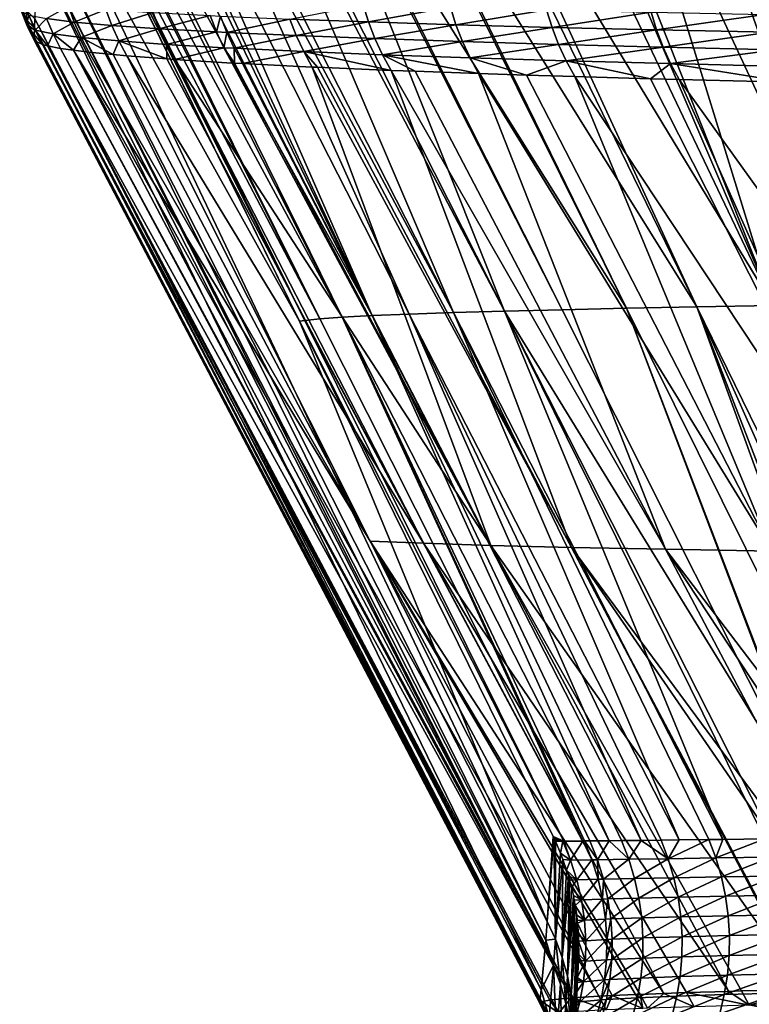
# Model space of a CAD drawing. Extents: x -30 to 30, y -35 to 0.
# Drawn here: x -5.4 to -4.3, y -29.5 to -27.9 of the extents above; entities that cross this region are included whole.
import ezdxf

# ---------------------------------------------------------------- set-up
doc = ezdxf.new("R2010")
doc.units = 0
doc.header["$MEASUREMENT"] = 0
doc.layers.add('L1', color=7, linetype='Continuous')

msp = doc.modelspace()

# ---------------------------------------------------------------- linework, layer by layer
at = {"layer": 'L1', "color": 255}
for points in [[(-4.231674, -28.34227, 20.20196), (-4.63246, -27.50215, 20.27331), (-4.740973, -27.50419, 20.08753)], [(-4.591507, -27.50139, 20.34342), (-4.63246, -27.50215, 20.27331), (-4.231674, -28.34227, 20.20196)], [(-4.231674, -28.34227, 20.20196), (-4.566432, -27.50096, 20.38334), (-4.591507, -27.50139, 20.34342)], [(-4.231674, -28.34227, 20.20196), (-4.49223, -27.49981, 20.49351), (-4.566432, -27.50096, 20.38334)], [(-4.401522, -27.49841, 20.62819), (-4.49223, -27.49981, 20.49351), (-4.100902, -28.34025, 20.39477)], [(-4.100902, -28.34025, 20.39477), (-4.49223, -27.49981, 20.49351), (-4.231674, -28.34227, 20.20196)], [(-4.34217, -27.49764, 20.70663), (-4.401522, -27.49841, 20.62819), (-3.961105, -28.3383, 20.58101)], [(-3.961105, -28.3383, 20.58101), (-4.401522, -27.49841, 20.62819), (-4.100902, -28.34025, 20.39477)], [(-3.961105, -28.3383, 20.58101), (-4.223836, -27.4961, 20.86304), (-4.34217, -27.49764, 20.70663)], [(-4.809497, -28.35566, 18.923), (-5.185721, -27.51805, 19.00616), (-5.234847, -27.52089, 18.81476)], [(-4.739354, -28.35329, 19.14924), (-5.164776, -27.51711, 19.07228), (-5.185721, -27.51805, 19.00616)], [(-4.739354, -28.35329, 19.14924), (-5.185721, -27.51805, 19.00616), (-4.809497, -28.35566, 18.923)], [(-5.097475, -27.51409, 19.28473), (-5.164776, -27.51711, 19.07228), (-4.739354, -28.35329, 19.14924)], [(-5.082353, -27.51356, 19.32463), (-5.097475, -27.51409, 19.28473), (-4.658336, -28.35098, 19.37064)], [(-4.658336, -28.35098, 19.37064), (-5.097475, -27.51409, 19.28473), (-4.739354, -28.35329, 19.14924)], [(-5.082353, -27.51356, 19.32463), (-4.658336, -28.35098, 19.37064), (-4.993957, -27.51046, 19.55785)], [(-4.993957, -27.51046, 19.55785), (-4.56675, -28.34871, 19.5869), (-4.987915, -27.51029, 19.57146)], [(-4.993957, -27.51046, 19.55785), (-4.658336, -28.35098, 19.37064), (-4.56675, -28.34871, 19.5869)], [(-4.987915, -27.51029, 19.57146), (-4.464906, -28.34651, 19.79773), (-4.881078, -27.50735, 19.81211)], [(-4.56675, -28.34871, 19.5869), (-4.464906, -28.34651, 19.79773), (-4.987915, -27.51029, 19.57146)], [(-4.464906, -28.34651, 19.79773), (-4.875096, -27.50719, 19.82559), (-4.881078, -27.50735, 19.81211)], [(-4.353111, -28.34436, 20.00285), (-4.762205, -27.50466, 20.04607), (-4.875096, -27.50719, 19.82559)], [(-4.464906, -28.34651, 19.79773), (-4.353111, -28.34436, 20.00285), (-4.875096, -27.50719, 19.82559)], [(-4.353111, -28.34436, 20.00285), (-4.740973, -27.50419, 20.08753), (-4.762205, -27.50466, 20.04607)], [(-4.231674, -28.34227, 20.20196), (-4.740973, -27.50419, 20.08753), (-4.353111, -28.34436, 20.00285)], [(-5.384931, -27.53764, 17.78016), (-4.951593, -28.36303, 18.21809), (-5.368156, -27.53355, 18.01465)], [(-5.368156, -27.53355, 18.01465), (-4.951593, -28.36303, 18.21809), (-5.363704, -27.53247, 18.07688)], [(-4.915925, -28.36053, 18.45714), (-5.336923, -27.52907, 18.28562), (-5.363704, -27.53247, 18.07688)], [(-4.951593, -28.36303, 18.21809), (-4.915925, -28.36053, 18.45714), (-5.363704, -27.53247, 18.07688)], [(-4.915925, -28.36053, 18.45714), (-5.325961, -27.52768, 18.37107), (-5.336923, -27.52907, 18.28562)], [(-4.868457, -28.35807, 18.6922), (-5.292235, -27.52487, 18.55242), (-5.325961, -27.52768, 18.37107)], [(-4.868457, -28.35807, 18.6922), (-5.325961, -27.52768, 18.37107), (-4.915925, -28.36053, 18.45714)], [(-5.271548, -27.52315, 18.66367), (-5.292235, -27.52487, 18.55242), (-4.868457, -28.35807, 18.6922)], [(-4.868457, -28.35807, 18.6922), (-5.25857, -27.52226, 18.72233), (-5.271548, -27.52315, 18.66367)], [(-4.868457, -28.35807, 18.6922), (-5.234847, -27.52089, 18.81476), (-5.25857, -27.52226, 18.72233)], [(-4.809497, -28.35566, 18.923), (-5.234847, -27.52089, 18.81476), (-4.868457, -28.35807, 18.6922)], [(-4.983498, -28.36714, 17.82431), (-5.389639, -27.54354, 17.44668), (-5.394518, -27.62995, 9.179547)], [(-5.385874, -27.53841, 17.73989), (-5.389867, -27.54165, 17.56925), (-4.975153, -28.36557, 17.97536)], [(-5.389867, -27.54165, 17.56925), (-4.983498, -28.36714, 17.82431), (-4.975153, -28.36557, 17.97536)], [(-5.389867, -27.54165, 17.56925), (-5.389639, -27.54354, 17.44668), (-4.983498, -28.36714, 17.82431)], [(-5.385874, -27.53841, 17.73989), (-4.975153, -28.36557, 17.97536), (-5.384931, -27.53764, 17.78016)], [(-5.384931, -27.53764, 17.78016), (-4.975153, -28.36557, 17.97536), (-4.951593, -28.36303, 18.21809)], [(-4.5904, -29.31914, 0.433628), (-5.394518, -27.62995, 9.179547), (-5.398932, -27.72649, 0.146888)], [(-4.983498, -28.36714, 17.82431), (-5.394518, -27.62995, 9.179547), (-4.5904, -29.31914, 0.433628)], [(-4.592797, -29.34872, -3.503341), (-5.398932, -27.72649, 0.146888), (-5.400471, -27.76828, -3.691666)], [(-4.5904, -29.31914, 0.433628), (-5.398932, -27.72649, 0.146888), (-4.592797, -29.34872, -3.503341)], [(-4.593743, -29.3604, -5.058387), (-5.400471, -27.76828, -3.691666), (-5.401044, -27.78385, -5.120911)], [(-4.592797, -29.34872, -3.503341), (-5.400471, -27.76828, -3.691666), (-4.593743, -29.3604, -5.058387)], [(-4.600174, -29.42745, -14.15074), (-5.401044, -27.78385, -5.120911), (-5.403908, -27.88748, -14.45528)], [(-4.593743, -29.3604, -5.058387), (-5.401044, -27.78385, -5.120911), (-4.600174, -29.42745, -14.15074)], [(-5.424736, -27.87573, -17.4982), (-5.417198, -27.8897, -17.01304), (-5.427835, -27.86248, -17.01333)], [(-5.417198, -27.8897, -17.01304), (-5.416899, -27.8743, -15.65677), (-5.427835, -27.86248, -17.01333)], [(-5.416884, -27.8957, -17.49803), (-5.417198, -27.8897, -17.01304), (-5.424736, -27.87573, -17.4982)], [(-5.416884, -27.8957, -17.49803), (-5.424736, -27.87573, -17.4982), (-5.413276, -27.8814, -17.79733)], [(-5.417198, -27.8897, -17.01304), (-5.404276, -27.90082, -15.65648), (-5.416899, -27.8743, -15.65677)], [(-5.403908, -27.88748, -14.45528), (-5.416899, -27.8743, -15.65677), (-5.404276, -27.90082, -15.65648)], [(-5.350373, -27.86733, -18.38754), (-5.341225, -27.89235, -18.38582), (-5.385235, -27.88691, -18.09329)], [(-5.290951, -27.87236, -18.67698), (-5.341225, -27.89235, -18.38582), (-5.350373, -27.86733, -18.38754)], [(-5.290951, -27.87236, -18.67698), (-5.281507, -27.8977, -18.67468), (-5.341225, -27.89235, -18.38582)], [(-5.215916, -27.87731, -18.96254), (-5.281507, -27.8977, -18.67468), (-5.290951, -27.87236, -18.67698)], [(-5.215916, -27.87731, -18.96254), (-5.206209, -27.90295, -18.95962), (-5.281507, -27.8977, -18.67468)], [(-5.12526, -27.88214, -19.24394), (-5.206209, -27.90295, -18.95962), (-5.215916, -27.87731, -18.96254)], [(-4.998921, -27.88766, -19.56813), (-4.882762, -27.86489, -19.84297), (-4.874261, -27.89221, -19.83869)], [(-4.874261, -27.89221, -19.83869), (-4.882762, -27.86489, -19.84297), (-4.743963, -27.86899, -20.10609)], [(-4.874261, -27.89221, -19.83869), (-4.743963, -27.86899, -20.10609), (-4.73539, -27.8966, -20.10117)], [(-4.73539, -27.8966, -20.10117), (-4.743963, -27.86899, -20.10609), (-4.591424, -27.87292, -20.36065)], [(-4.73539, -27.8966, -20.10117), (-4.591424, -27.87292, -20.36065), (-4.582828, -27.90082, -20.35509)], [(-4.582828, -27.90082, -20.35509), (-4.591424, -27.87292, -20.36065), (-4.425371, -27.8767, -20.60648)], [(-4.582828, -27.90082, -20.35509), (-4.425371, -27.8767, -20.60648), (-4.416803, -27.90486, -20.60027)], [(-4.416803, -27.90486, -20.60027), (-4.425371, -27.8767, -20.60648), (-4.245905, -27.88031, -20.84332)], [(-5.404644, -27.91808, -17.19053), (-5.404602, -27.91608, -17.01275), (-5.417198, -27.8897, -17.01304)], [(-5.416884, -27.8957, -17.49803), (-5.404644, -27.91808, -17.19053), (-5.417198, -27.8897, -17.01304)], [(-5.404602, -27.91608, -17.01275), (-5.404276, -27.90082, -15.65648), (-5.417198, -27.8897, -17.01304)], [(-5.416884, -27.8957, -17.49803), (-5.413276, -27.8814, -17.79733), (-5.403244, -27.90516, -17.79657)], [(-5.403244, -27.90516, -17.79657), (-5.413276, -27.8814, -17.79733), (-5.385235, -27.88691, -18.09329)], [(-4.601512, -29.4414, -16.04243), (-5.403908, -27.88748, -14.45528), (-5.404276, -27.90082, -15.65648)], [(-4.600174, -29.42745, -14.15074), (-5.403908, -27.88748, -14.45528), (-4.601512, -29.4414, -16.04243)], [(-5.403244, -27.90516, -17.79657), (-5.385235, -27.88691, -18.09329), (-5.37482, -27.91096, -18.09194)], [(-5.37482, -27.91096, -18.09194), (-5.385235, -27.88691, -18.09329), (-5.341225, -27.89235, -18.38582)], [(-5.37482, -27.91096, -18.09194), (-5.341225, -27.89235, -18.38582), (-5.330453, -27.91669, -18.38383)], [(-5.330453, -27.91669, -18.38383), (-5.341225, -27.89235, -18.38582), (-5.281507, -27.8977, -18.67468)], [(-5.12526, -27.88214, -19.24394), (-5.115328, -27.90809, -19.24036), (-5.206209, -27.90295, -18.95962)], [(-5.108939, -27.88292, -19.28956), (-5.115328, -27.90809, -19.24036), (-5.12526, -27.88214, -19.24394)], [(-5.108939, -27.88292, -19.28956), (-5.098974, -27.90891, -19.28587), (-5.115328, -27.90809, -19.24036)], [(-4.998921, -27.88766, -19.56813), (-5.098974, -27.90891, -19.28587), (-5.108939, -27.88292, -19.28956)], [(-4.998921, -27.88766, -19.56813), (-4.988785, -27.91394, -19.56372), (-5.098974, -27.90891, -19.28587)], [(-4.874261, -27.89221, -19.83869), (-4.988785, -27.91394, -19.56372), (-4.998921, -27.88766, -19.56813)], [(-4.874261, -27.89221, -19.83869), (-4.864007, -27.91877, -19.83355), (-4.988785, -27.91394, -19.56372)], [(-4.73539, -27.8966, -20.10117), (-4.864007, -27.91877, -19.83355), (-4.874261, -27.89221, -19.83869)], [(-4.416803, -27.90486, -20.60027), (-4.245905, -27.88031, -20.84332), (-4.23742, -27.90873, -20.83644)], [(-5.415195, -27.89922, -17.49801), (-5.404703, -27.921, -17.4491), (-5.416884, -27.8957, -17.49803)], [(-5.404703, -27.921, -17.4491), (-5.404644, -27.91808, -17.19053), (-5.416884, -27.8957, -17.49803)], [(-5.416884, -27.8957, -17.49803), (-5.403244, -27.90516, -17.79657), (-5.415195, -27.89922, -17.49801)], [(-5.404216, -27.92207, -17.4978), (-5.404703, -27.921, -17.4491), (-5.415195, -27.89922, -17.49801)], [(-5.402701, -27.92282, -17.53387), (-5.404216, -27.92207, -17.4978), (-5.415195, -27.89922, -17.49801)], [(-5.415195, -27.89922, -17.49801), (-5.403244, -27.90516, -17.79657), (-5.391704, -27.92822, -17.79572)], [(-5.415195, -27.89922, -17.49801), (-5.391704, -27.92822, -17.79572), (-5.402701, -27.92282, -17.53387)], [(-4.602096, -29.4467, -16.77435), (-5.404276, -27.90082, -15.65648), (-5.404602, -27.91608, -17.01275)], [(-4.601512, -29.4414, -16.04243), (-5.404276, -27.90082, -15.65648), (-4.602096, -29.4467, -16.77435)], [(-5.391704, -27.92822, -17.79572), (-5.403244, -27.90516, -17.79657), (-5.383677, -27.9299, -17.87774)], [(-5.383677, -27.9299, -17.87774), (-5.403244, -27.90516, -17.79657), (-5.37482, -27.91096, -18.09194)], [(-5.330453, -27.91669, -18.38383), (-5.281507, -27.8977, -18.67468), (-5.27041, -27.92232, -18.67201)], [(-5.27041, -27.92232, -18.67201), (-5.281507, -27.8977, -18.67468), (-5.206209, -27.90295, -18.95962)], [(-5.27041, -27.92232, -18.67201), (-5.206209, -27.90295, -18.95962), (-5.194826, -27.92784, -18.95622)], [(-5.194826, -27.92784, -18.95622), (-5.206209, -27.90295, -18.95962), (-5.115328, -27.90809, -19.24036)], [(-5.194826, -27.92784, -18.95622), (-5.115328, -27.90809, -19.24036), (-5.103705, -27.93323, -19.2362)], [(-5.103705, -27.93323, -19.2362), (-5.115328, -27.90809, -19.24036), (-5.098974, -27.90891, -19.28587)], [(-5.103705, -27.93323, -19.2362), (-5.098974, -27.90891, -19.28587), (-5.087316, -27.9341, -19.28157)], [(-5.087316, -27.9341, -19.28157), (-5.098974, -27.90891, -19.28587), (-4.988785, -27.91394, -19.56372)], [(-4.73539, -27.8966, -20.10117), (-4.725073, -27.92341, -20.09529), (-4.864007, -27.91877, -19.83355)], [(-4.582828, -27.90082, -20.35509), (-4.725073, -27.92341, -20.09529), (-4.73539, -27.8966, -20.10117)], [(-4.582828, -27.90082, -20.35509), (-4.572505, -27.92788, -20.34845), (-4.725073, -27.92341, -20.09529)], [(-4.416803, -27.90486, -20.60027), (-4.572505, -27.92788, -20.34845), (-4.582828, -27.90082, -20.35509)], [(-4.416803, -27.90486, -20.60027), (-4.406533, -27.93215, -20.59285), (-4.572505, -27.92788, -20.34845)], [(-4.23742, -27.90873, -20.83644), (-4.406533, -27.93215, -20.59285), (-4.416803, -27.90486, -20.60027)], [(-4.23742, -27.90873, -20.83644), (-4.227268, -27.93624, -20.82823), (-4.406533, -27.93215, -20.59285)], [(-5.404703, -27.921, -17.4491), (-4.602293, -29.44848, -17.0203), (-5.404644, -27.91808, -17.19053)], [(-5.404216, -27.92207, -17.4978), (-4.601203, -29.44756, -17.10138), (-5.404703, -27.921, -17.4491)], [(-5.404703, -27.921, -17.4491), (-4.601203, -29.44756, -17.10138), (-4.602293, -29.44848, -17.0203)], [(-4.602096, -29.4467, -16.77435), (-5.404602, -27.91608, -17.01275), (-5.404644, -27.91808, -17.19053)], [(-5.404644, -27.91808, -17.19053), (-4.602293, -29.44848, -17.0203), (-4.60225, -29.4481, -16.96724)], [(-5.404644, -27.91808, -17.19053), (-4.60225, -29.4481, -16.96724), (-4.602096, -29.4467, -16.77435)], [(-5.402701, -27.92282, -17.53387), (-4.601203, -29.44756, -17.10138), (-5.404216, -27.92207, -17.4978)], [(-5.391704, -27.92822, -17.79572), (-4.599444, -29.44606, -17.23232), (-5.402701, -27.92282, -17.53387)], [(-5.402701, -27.92282, -17.53387), (-4.599444, -29.44606, -17.23232), (-4.601203, -29.44756, -17.10138)], [(-5.37482, -27.91096, -18.09194), (-5.36286, -27.93428, -18.09041), (-5.383677, -27.9299, -17.87774)], [(-5.330453, -27.91669, -18.38383), (-5.342642, -27.93697, -18.22194), (-5.37482, -27.91096, -18.09194)], [(-5.37482, -27.91096, -18.09194), (-5.342642, -27.93697, -18.22194), (-5.36286, -27.93428, -18.09041)], [(-5.330453, -27.91669, -18.38383), (-5.318105, -27.94024, -18.38157), (-5.342642, -27.93697, -18.22194)], [(-5.27041, -27.92232, -18.67201), (-5.279567, -27.94398, -18.56497), (-5.330453, -27.91669, -18.38383)], [(-5.279567, -27.94398, -18.56497), (-5.318105, -27.94024, -18.38157), (-5.330453, -27.91669, -18.38383)], [(-5.27041, -27.92232, -18.67201), (-5.257711, -27.9461, -18.66897), (-5.279567, -27.94398, -18.56497)], [(-5.194826, -27.92784, -18.95622), (-5.194415, -27.95089, -18.90533), (-5.27041, -27.92232, -18.67201)], [(-5.194415, -27.95089, -18.90533), (-5.257711, -27.9461, -18.66897), (-5.27041, -27.92232, -18.67201)], [(-5.087316, -27.9341, -19.28157), (-4.988785, -27.91394, -19.56372), (-4.976948, -27.93937, -19.5586)], [(-4.976948, -27.93937, -19.5586), (-4.988785, -27.91394, -19.56372), (-4.864007, -27.91877, -19.83355)], [(-4.976948, -27.93937, -19.5586), (-4.864007, -27.91877, -19.83355), (-4.852054, -27.94443, -19.82759)], [(-4.852054, -27.94443, -19.82759), (-4.864007, -27.91877, -19.83355), (-4.725073, -27.92341, -20.09529)], [(-4.852054, -27.94443, -19.82759), (-4.725073, -27.92341, -20.09529), (-4.713067, -27.94929, -20.08846)], [(-4.713067, -27.94929, -20.08846), (-4.725073, -27.92341, -20.09529), (-4.572505, -27.92788, -20.34845)], [(-5.383677, -27.9299, -17.87774), (-4.586613, -29.44386, -17.42698), (-5.391704, -27.92822, -17.79572)], [(-5.391704, -27.92822, -17.79572), (-4.586613, -29.44386, -17.42698), (-4.599444, -29.44606, -17.23232)], [(-5.36286, -27.93428, -18.09041), (-4.552627, -29.44046, -17.72979), (-5.383677, -27.9299, -17.87774)], [(-4.552627, -29.44046, -17.72979), (-4.582937, -29.44323, -17.48274), (-5.383677, -27.9299, -17.87774)], [(-5.383677, -27.9299, -17.87774), (-4.582937, -29.44323, -17.48274), (-4.586613, -29.44386, -17.42698)], [(-5.342642, -27.93697, -18.22194), (-4.549353, -29.44026, -17.748), (-5.36286, -27.93428, -18.09041)], [(-5.36286, -27.93428, -18.09041), (-4.549353, -29.44026, -17.748), (-4.552627, -29.44046, -17.72979)], [(-5.342642, -27.93697, -18.22194), (-5.318105, -27.94024, -18.38157), (-4.871749, -28.7159, -18.30569)], [(-4.871749, -28.7159, -18.30569), (-4.508512, -29.43773, -17.97519), (-5.342642, -27.93697, -18.22194)], [(-5.342642, -27.93697, -18.22194), (-4.508512, -29.43773, -17.97519), (-4.549353, -29.44026, -17.748)], [(-4.871749, -28.7159, -18.30569), (-5.318105, -27.94024, -18.38157), (-5.279567, -27.94398, -18.56497)], [(-5.103705, -27.93323, -19.2362), (-5.181821, -27.95185, -18.95236), (-5.194826, -27.92784, -18.95622)], [(-5.194826, -27.92784, -18.95622), (-5.181821, -27.95185, -18.95236), (-5.194415, -27.95089, -18.90533)], [(-5.103705, -27.93323, -19.2362), (-5.090446, -27.95745, -19.23147), (-5.181821, -27.95185, -18.95236)], [(-5.087316, -27.9341, -19.28157), (-5.086813, -27.95765, -19.24147), (-5.103705, -27.93323, -19.2362)], [(-5.086813, -27.95765, -19.24147), (-5.090446, -27.95745, -19.23147), (-5.103705, -27.93323, -19.2362)], [(-4.976948, -27.93937, -19.5586), (-5.07402, -27.95835, -19.2767), (-5.087316, -27.9341, -19.28157)], [(-5.087316, -27.9341, -19.28157), (-5.07402, -27.95835, -19.2767), (-5.086813, -27.95765, -19.24147)], [(-4.976948, -27.93937, -19.5586), (-4.963471, -27.96382, -19.5528), (-5.07402, -27.95835, -19.2767)], [(-4.852054, -27.94443, -19.82759), (-4.838465, -27.96905, -19.82083), (-4.976948, -27.93937, -19.5586)], [(-4.976948, -27.93937, -19.5586), (-4.838465, -27.96905, -19.82083), (-4.954907, -27.96418, -19.57116)], [(-4.954907, -27.96418, -19.57116), (-4.963471, -27.96382, -19.5528), (-4.976948, -27.93937, -19.5586)], [(-4.713067, -27.94929, -20.08846), (-4.572505, -27.92788, -20.34845), (-4.56051, -27.95395, -20.34074)], [(-4.56051, -27.95395, -20.34074), (-4.572505, -27.92788, -20.34845), (-4.406533, -27.93215, -20.59285)], [(-4.56051, -27.95395, -20.34074), (-4.406533, -27.93215, -20.59285), (-4.394618, -27.95841, -20.58426)], [(-4.394618, -27.95841, -20.58426), (-4.406533, -27.93215, -20.59285), (-4.227268, -27.93624, -20.82823)], [(-4.394618, -27.95841, -20.58426), (-4.227268, -27.93624, -20.82823), (-4.215506, -27.96267, -20.81875)], [(-4.871749, -28.7159, -18.30569), (-5.279567, -27.94398, -18.56497), (-5.257711, -27.9461, -18.66897)], [(-4.871749, -28.7159, -18.30569), (-5.257711, -27.9461, -18.66897), (-4.786751, -28.71924, -18.62861)], [(-4.786751, -28.71924, -18.62861), (-5.257711, -27.9461, -18.66897), (-5.194415, -27.95089, -18.90533)], [(-4.786751, -28.71924, -18.62861), (-5.194415, -27.95089, -18.90533), (-5.181821, -27.95185, -18.95236)], [(-4.679961, -28.7225, -18.94494), (-4.786751, -28.71924, -18.62861), (-5.181821, -27.95185, -18.95236)], [(-4.679961, -28.7225, -18.94494), (-5.181821, -27.95185, -18.95236), (-5.090446, -27.95745, -19.23147)], [(-4.713067, -27.94929, -20.08846), (-4.699437, -27.97408, -20.08073), (-4.852054, -27.94443, -19.82759)], [(-4.699437, -27.97408, -20.08073), (-4.799897, -27.97045, -19.89293), (-4.852054, -27.94443, -19.82759)], [(-4.852054, -27.94443, -19.82759), (-4.799897, -27.97045, -19.89293), (-4.838465, -27.96905, -19.82083)], [(-4.56051, -27.95395, -20.34074), (-4.623577, -27.97647, -20.20572), (-4.713067, -27.94929, -20.08846)], [(-4.713067, -27.94929, -20.08846), (-4.623577, -27.97647, -20.20572), (-4.699437, -27.97408, -20.08073)], [(-4.56051, -27.95395, -20.34074), (-4.546911, -27.97889, -20.33203), (-4.623577, -27.97647, -20.20572)], [(-4.394618, -27.95841, -20.58426), (-4.426595, -27.98223, -20.50804), (-4.56051, -27.95395, -20.34074)], [(-4.426595, -27.98223, -20.50804), (-4.546911, -27.97889, -20.33203), (-4.56051, -27.95395, -20.34074)], [(-5.090446, -27.95745, -19.23147), (-5.086813, -27.95765, -19.24147), (-4.679961, -28.7225, -18.94494)], [(-5.086813, -27.95765, -19.24147), (-5.07402, -27.95835, -19.2767), (-4.679961, -28.7225, -18.94494)], [(-4.679961, -28.7225, -18.94494), (-5.07402, -27.95835, -19.2767), (-4.963471, -27.96382, -19.5528)], [(-4.679961, -28.7225, -18.94494), (-4.963471, -27.96382, -19.5528), (-4.551764, -28.72569, -19.25324)], [(-4.551764, -28.72569, -19.25324), (-4.963471, -27.96382, -19.5528), (-4.954907, -27.96418, -19.57116)], [(-4.551764, -28.72569, -19.25324), (-4.954907, -27.96418, -19.57116), (-4.838465, -27.96905, -19.82083)], [(-4.838465, -27.96905, -19.82083), (-4.799897, -27.97045, -19.89293), (-4.402753, -28.72879, -19.55215)], [(-4.838465, -27.96905, -19.82083), (-4.402753, -28.72879, -19.55215), (-4.551764, -28.72569, -19.25324)], [(-4.402753, -28.72879, -19.55215), (-4.799897, -27.97045, -19.89293), (-4.699437, -27.97408, -20.08073)], [(-4.394618, -27.95841, -20.58426), (-4.381127, -27.98349, -20.57455), (-4.426595, -27.98223, -20.50804)], [(-4.215506, -27.96267, -20.81875), (-4.209588, -27.9877, -20.79841), (-4.394618, -27.95841, -20.58426)], [(-4.209588, -27.9877, -20.79841), (-4.381127, -27.98349, -20.57455), (-4.394618, -27.95841, -20.58426)], [(-4.402753, -28.72879, -19.55215), (-4.699437, -27.97408, -20.08073), (-4.233769, -28.73179, -19.84044)], [(-4.233769, -28.73179, -19.84044), (-4.699437, -27.97408, -20.08073), (-4.623577, -27.97647, -20.20572)], [(-4.233769, -28.73179, -19.84044), (-4.623577, -27.97647, -20.20572), (-4.546911, -27.97889, -20.33203)], [(-4.546911, -27.97889, -20.33203), (-4.426595, -27.98223, -20.50804), (-4.045669, -28.73467, -20.11686)], [(-4.546911, -27.97889, -20.33203), (-4.045669, -28.73467, -20.11686), (-4.233769, -28.73179, -19.84044)], [(-4.045669, -28.73467, -20.11686), (-4.426595, -27.98223, -20.50804), (-4.381127, -27.98349, -20.57455)], [(-4.045669, -28.73467, -20.11686), (-4.381127, -27.98349, -20.57455), (-3.839308, -28.73741, -20.38018)], [(-3.839308, -28.73741, -20.38018), (-4.381127, -27.98349, -20.57455), (-4.209588, -27.9877, -20.79841)], [(-4.56675, -28.34871, 19.5869), (-4.145302, -29.18671, 19.6021), (-4.464906, -28.34651, 19.79773)], [(-4.047657, -29.18537, 19.78272), (-4.353111, -28.34436, 20.00285), (-4.464906, -28.34651, 19.79773)], [(-4.142887, -29.18668, 19.60722), (-4.047657, -29.18537, 19.78272), (-4.464906, -28.34651, 19.79773)], [(-4.142887, -29.18668, 19.60722), (-4.464906, -28.34651, 19.79773), (-4.145302, -29.18671, 19.6021)], [(-3.941977, -29.18392, 19.95839), (-4.231674, -28.34227, 20.20196), (-4.353111, -28.34436, 20.00285)], [(-4.047657, -29.18537, 19.78272), (-4.027701, -29.1851, 19.8195), (-4.353111, -28.34436, 20.00285)], [(-3.941977, -29.18392, 19.95839), (-4.353111, -28.34436, 20.00285), (-3.978202, -29.18442, 19.90266)], [(-3.978202, -29.18442, 19.90266), (-4.353111, -28.34436, 20.00285), (-4.027701, -29.1851, 19.8195)], [(-4.951593, -28.36303, 18.21809), (-4.533748, -29.19148, 18.42112), (-4.915925, -28.36053, 18.45714)], [(-4.915925, -28.36053, 18.45714), (-4.492111, -29.19108, 18.6279), (-4.868457, -28.35807, 18.6922)], [(-4.533748, -29.19148, 18.42112), (-4.531497, -29.19147, 18.43684), (-4.915925, -28.36053, 18.45714)], [(-4.531497, -29.19147, 18.43684), (-4.522815, -29.19139, 18.48526), (-4.915925, -28.36053, 18.45714)], [(-4.915925, -28.36053, 18.45714), (-4.522815, -29.19139, 18.48526), (-4.492111, -29.19108, 18.6279)], [(-4.809497, -28.35566, 18.923), (-4.868457, -28.35807, 18.6922), (-4.441482, -29.19053, 18.83104)], [(-4.868457, -28.35807, 18.6922), (-4.492111, -29.19108, 18.6279), (-4.472851, -29.19089, 18.71738)], [(-4.868457, -28.35807, 18.6922), (-4.472851, -29.19089, 18.71738), (-4.441482, -29.19053, 18.83104)], [(-4.381229, -29.18981, 19.03021), (-4.739354, -28.35329, 19.14924), (-4.809497, -28.35566, 18.923)], [(-4.381229, -29.18981, 19.03021), (-4.809497, -28.35566, 18.923), (-4.409831, -29.19017, 18.94572)], [(-4.409831, -29.19017, 18.94572), (-4.809497, -28.35566, 18.923), (-4.441482, -29.19053, 18.83104)], [(-4.658336, -28.35098, 19.37064), (-4.739354, -28.35329, 19.14924), (-4.311638, -29.18893, 19.22524)], [(-4.333844, -29.18922, 19.17019), (-4.739354, -28.35329, 19.14924), (-4.381229, -29.18981, 19.03021)], [(-4.311638, -29.18893, 19.22524), (-4.739354, -28.35329, 19.14924), (-4.333844, -29.18922, 19.17019)], [(-4.658336, -28.35098, 19.37064), (-4.145302, -29.18671, 19.6021), (-4.56675, -28.34871, 19.5869)], [(-4.311638, -29.18893, 19.22524), (-4.244889, -29.18805, 19.39072), (-4.658336, -28.35098, 19.37064)], [(-4.244889, -29.18805, 19.39072), (-4.232996, -29.18789, 19.41597), (-4.658336, -28.35098, 19.37064)], [(-4.658336, -28.35098, 19.37064), (-4.232996, -29.18789, 19.41597), (-4.145302, -29.18671, 19.6021)], [(-4.983498, -28.36714, 17.82431), (-4.563921, -29.19169, 18.21045), (-4.975153, -28.36557, 17.97536)], [(-4.983498, -28.36714, 17.82431), (-4.581174, -29.18442, 18.07694), (-4.563921, -29.19169, 18.21045)], [(-4.5904, -29.31914, 0.433628), (-4.581174, -29.18442, 18.07694), (-4.983498, -28.36714, 17.82431)], [(-4.975153, -28.36557, 17.97536), (-4.533748, -29.19148, 18.42112), (-4.951593, -28.36303, 18.21809)], [(-4.975153, -28.36557, 17.97536), (-4.563921, -29.19169, 18.21045), (-4.533748, -29.19148, 18.42112)], [(-4.450587, -29.43503, -18.21862), (-4.487656, -29.43676, -18.06284), (-4.871749, -28.7159, -18.30569)], [(-4.871749, -28.7159, -18.30569), (-4.487656, -29.43676, -18.06284), (-4.508512, -29.43773, -17.97519)], [(-4.786751, -28.71924, -18.62861), (-4.40516, -29.43334, -18.37063), (-4.871749, -28.7159, -18.30569)], [(-4.871749, -28.7159, -18.30569), (-4.40516, -29.43334, -18.37063), (-4.443138, -29.43472, -18.24611)], [(-4.871749, -28.7159, -18.30569), (-4.443138, -29.43472, -18.24611), (-4.450587, -29.43503, -18.21862)], [(-4.302406, -29.43001, -18.6702), (-4.786751, -28.71924, -18.62861), (-4.679961, -28.7225, -18.94494)], [(-4.302406, -29.43001, -18.6702), (-4.369237, -29.43203, -18.48842), (-4.786751, -28.71924, -18.62861)], [(-4.786751, -28.71924, -18.62861), (-4.369237, -29.43203, -18.48842), (-4.40516, -29.43334, -18.37063)], [(-4.551764, -28.72569, -19.25324), (-4.182849, -29.42686, -18.95461), (-4.679961, -28.7225, -18.94494)], [(-4.679961, -28.7225, -18.94494), (-4.182849, -29.42686, -18.95461), (-4.282407, -29.42941, -18.72459)], [(-4.679961, -28.7225, -18.94494), (-4.282407, -29.42941, -18.72459), (-4.302406, -29.43001, -18.6702)], [(-4.070498, -29.42438, -19.17881), (-4.180014, -29.42679, -18.96026), (-4.551764, -28.72569, -19.25324)], [(-4.551764, -28.72569, -19.25324), (-4.180014, -29.42679, -18.96026), (-4.182849, -29.42686, -18.95461)], [(-4.551764, -28.72569, -19.25324), (-4.402753, -28.72879, -19.55215), (-4.036305, -29.42372, -19.23849)], [(-4.551764, -28.72569, -19.25324), (-4.036305, -29.42372, -19.23849), (-4.070498, -29.42438, -19.17881)], [(-4.233769, -28.73179, -19.84044), (-3.875159, -29.42078, -19.50533), (-4.402753, -28.72879, -19.55215)], [(-4.402753, -28.72879, -19.55215), (-3.875159, -29.42078, -19.50533), (-3.945393, -29.42198, -19.39717)], [(-4.402753, -28.72879, -19.55215), (-3.945393, -29.42198, -19.39717), (-4.036305, -29.42372, -19.23849)], [(-4.581174, -29.18442, 18.07694), (-4.5904, -29.31914, 0.433628), (-4.580142, -29.18653, 18.07749)], [(-4.580142, -29.18653, 18.07749), (-4.5904, -29.31914, 0.433628), (-4.577508, -29.34721, 0.433841)], [(-4.581174, -29.18442, 18.07694), (-4.580142, -29.18653, 18.07749), (-4.563921, -29.19169, 18.21045)], [(-4.563921, -29.19169, 18.21045), (-4.580142, -29.18653, 18.07749), (-4.579132, -29.18863, 18.07786)], [(-4.580142, -29.18653, 18.07749), (-4.577508, -29.34721, 0.433841), (-4.579132, -29.18863, 18.07786)], [(-4.563921, -29.19169, 18.21045), (-4.579132, -29.18863, 18.07786), (-4.565925, -29.19171, 18.19646)], [(-4.565925, -29.19171, 18.19646), (-4.579132, -29.18863, 18.07786), (-4.577569, -29.19174, 18.0792)], [(-4.579132, -29.18863, 18.07786), (-4.577508, -29.34721, 0.433841), (-4.577569, -29.19174, 18.0792)], [(-4.472851, -29.19089, 18.71738), (-4.461239, -29.22045, 18.71478), (-4.441482, -29.19053, 18.83104)], [(-4.441482, -29.19053, 18.83104), (-4.461239, -29.22045, 18.71478), (-4.39856, -29.21952, 18.9425)], [(-4.441482, -29.19053, 18.83104), (-4.39856, -29.21952, 18.9425), (-4.409831, -29.19017, 18.94572)], [(-4.39856, -29.21952, 18.9425), (-4.381229, -29.18981, 19.03021), (-4.409831, -29.19017, 18.94572)], [(-4.322906, -29.21841, 19.16636), (-4.333844, -29.18922, 19.17019), (-4.39856, -29.21952, 18.9425)], [(-4.39856, -29.21952, 18.9425), (-4.333844, -29.18922, 19.17019), (-4.381229, -29.18981, 19.03021)], [(-4.322906, -29.21841, 19.16636), (-4.311638, -29.18893, 19.22524), (-4.333844, -29.18922, 19.17019)], [(-4.234278, -29.21713, 19.38631), (-4.244889, -29.18805, 19.39072), (-4.322906, -29.21841, 19.16636)], [(-4.244889, -29.18805, 19.39072), (-4.311638, -29.18893, 19.22524), (-4.322906, -29.21841, 19.16636)], [(-4.569694, -29.21077, 18.07809), (-4.565925, -29.19171, 18.19646), (-4.577569, -29.19174, 18.0792)], [(-4.577508, -29.34721, 0.433841), (-4.569694, -29.21077, 18.07809), (-4.577569, -29.19174, 18.0792)], [(-4.569694, -29.21077, 18.07809), (-4.553529, -29.22187, 18.19532), (-4.565925, -29.19171, 18.19646)], [(-4.563921, -29.19169, 18.21045), (-4.565925, -29.19171, 18.19646), (-4.553529, -29.22187, 18.19532)], [(-4.563921, -29.19169, 18.21045), (-4.553529, -29.22187, 18.19532), (-4.533748, -29.19148, 18.42112)], [(-4.533748, -29.19148, 18.42112), (-4.553529, -29.22187, 18.19532), (-4.519464, -29.22133, 18.43501)], [(-4.533748, -29.19148, 18.42112), (-4.519464, -29.22133, 18.43501), (-4.531497, -29.19147, 18.43684)], [(-4.531497, -29.19147, 18.43684), (-4.510854, -29.2212, 18.4833), (-4.522815, -29.19139, 18.48526)], [(-4.531497, -29.19147, 18.43684), (-4.519464, -29.22133, 18.43501), (-4.510854, -29.2212, 18.4833)], [(-4.522815, -29.19139, 18.48526), (-4.510854, -29.2212, 18.4833), (-4.492111, -29.19108, 18.6279)], [(-4.492111, -29.19108, 18.6279), (-4.510854, -29.2212, 18.4833), (-4.461239, -29.22045, 18.71478)], [(-4.492111, -29.19108, 18.6279), (-4.461239, -29.22045, 18.71478), (-4.472851, -29.19089, 18.71738)], [(-4.565503, -29.22077, 18.0781), (-4.569694, -29.21077, 18.07809), (-4.577508, -29.34721, 0.433841)], [(-4.565503, -29.22077, 18.0781), (-4.577508, -29.34721, 0.433841), (-4.566821, -29.3762, 0.434063)], [(-4.565503, -29.22077, 18.0781), (-4.553529, -29.22187, 18.19532), (-4.569694, -29.21077, 18.07809)], [(-4.565503, -29.22077, 18.0781), (-4.566821, -29.3762, 0.434063), (-4.559814, -29.23775, 18.07817)], [(-4.565503, -29.22077, 18.0781), (-4.559814, -29.23775, 18.07817), (-4.553529, -29.22187, 18.19532)], [(-4.553529, -29.22187, 18.19532), (-4.559814, -29.23775, 18.07817), (-4.543618, -29.25295, 18.19447)], [(-4.553529, -29.22187, 18.19532), (-4.543618, -29.25295, 18.19447), (-4.519464, -29.22133, 18.43501)], [(-4.519464, -29.22133, 18.43501), (-4.543618, -29.25295, 18.19447), (-4.509839, -29.25207, 18.43361)], [(-4.519464, -29.22133, 18.43501), (-4.509839, -29.25207, 18.43361), (-4.510854, -29.2212, 18.4833)], [(-4.510854, -29.2212, 18.4833), (-4.501288, -29.25188, 18.48178), (-4.461239, -29.22045, 18.71478)], [(-4.510854, -29.2212, 18.4833), (-4.509839, -29.25207, 18.43361), (-4.501288, -29.25188, 18.48178)], [(-4.461239, -29.22045, 18.71478), (-4.501288, -29.25188, 18.48178), (-4.451948, -29.25086, 18.71275)], [(-4.461239, -29.22045, 18.71478), (-4.451948, -29.25086, 18.71275), (-4.39856, -29.21952, 18.9425)], [(-4.39856, -29.21952, 18.9425), (-4.451948, -29.25086, 18.71275), (-4.389538, -29.24971, 18.93997)], [(-4.39856, -29.21952, 18.9425), (-4.389538, -29.24971, 18.93997), (-4.322906, -29.21841, 19.16636)], [(-4.322906, -29.21841, 19.16636), (-4.389538, -29.24971, 18.93997), (-4.314148, -29.24843, 19.16335)], [(-4.322906, -29.21841, 19.16636), (-4.314148, -29.24843, 19.16335), (-4.234278, -29.21713, 19.38631)], [(-4.234278, -29.21713, 19.38631), (-4.314148, -29.24843, 19.16335), (-4.225778, -29.24702, 19.38282)], [(-4.566821, -29.3762, 0.434063), (-4.556837, -29.24664, 18.0782), (-4.559814, -29.23775, 18.07817)], [(-4.566821, -29.3762, 0.434063), (-4.555127, -29.25337, 18.07825), (-4.556837, -29.24664, 18.0782)], [(-4.556837, -29.24664, 18.0782), (-4.543618, -29.25295, 18.19447), (-4.559814, -29.23775, 18.07817)], [(-4.556837, -29.24664, 18.0782), (-4.555127, -29.25337, 18.07825), (-4.543618, -29.25295, 18.19447)], [(-4.555127, -29.25337, 18.07825), (-4.552058, -29.26543, 18.07832), (-4.543618, -29.25295, 18.19447)], [(-4.543618, -29.25295, 18.19447), (-4.552058, -29.26543, 18.07832), (-4.536258, -29.28474, 18.1939)], [(-4.543618, -29.25295, 18.19447), (-4.536258, -29.28474, 18.1939), (-4.509839, -29.25207, 18.43361)], [(-4.509839, -29.25207, 18.43361), (-4.536258, -29.28474, 18.1939), (-4.502686, -29.2835, 18.43263)], [(-4.509839, -29.25207, 18.43361), (-4.502686, -29.2835, 18.43263), (-4.501288, -29.25188, 18.48178)], [(-4.501288, -29.25188, 18.48178), (-4.502686, -29.2835, 18.43263), (-4.494177, -29.28324, 18.48072)], [(-4.501288, -29.25188, 18.48178), (-4.494177, -29.28324, 18.48072), (-4.451948, -29.25086, 18.71275)], [(-4.451948, -29.25086, 18.71275), (-4.494177, -29.28324, 18.48072), (-4.445037, -29.28193, 18.7113)], [(-4.451948, -29.25086, 18.71275), (-4.445037, -29.28193, 18.7113), (-4.389538, -29.24971, 18.93997)], [(-4.389538, -29.24971, 18.93997), (-4.445037, -29.28193, 18.7113), (-4.382823, -29.28054, 18.93815)], [(-4.389538, -29.24971, 18.93997), (-4.382823, -29.28054, 18.93815), (-4.314148, -29.24843, 19.16335)], [(-4.314148, -29.24843, 19.16335), (-4.382823, -29.28054, 18.93815), (-4.307624, -29.27907, 19.16116)], [(-4.314148, -29.24843, 19.16335), (-4.307624, -29.27907, 19.16116), (-4.225778, -29.24702, 19.38282)], [(-4.225778, -29.24702, 19.38282), (-4.307624, -29.27907, 19.16116), (-4.219444, -29.27754, 19.38028)], [(-4.558403, -29.40592, 0.434292), (-4.555127, -29.25337, 18.07825), (-4.566821, -29.3762, 0.434063)], [(-4.558403, -29.40592, 0.434292), (-4.552058, -29.26543, 18.07832), (-4.555127, -29.25337, 18.07825)], [(-4.548936, -29.2777, 18.0784), (-4.552058, -29.26543, 18.07832), (-4.558403, -29.40592, 0.434292)], [(-4.548936, -29.2777, 18.0784), (-4.536258, -29.28474, 18.1939), (-4.552058, -29.26543, 18.07832)], [(-4.548936, -29.2777, 18.0784), (-4.558403, -29.40592, 0.434292), (-4.547632, -29.28532, 18.07847)], [(-4.548936, -29.2777, 18.0784), (-4.547632, -29.28532, 18.07847), (-4.536258, -29.28474, 18.1939)], [(-4.536258, -29.28474, 18.1939), (-4.531497, -29.31702, 18.19362), (-4.502686, -29.2835, 18.43263)], [(-4.502686, -29.2835, 18.43263), (-4.531497, -29.31702, 18.19362), (-4.498052, -29.31541, 18.43208)], [(-4.502686, -29.2835, 18.43263), (-4.498052, -29.31541, 18.43208), (-4.494177, -29.28324, 18.48072)], [(-4.494177, -29.28324, 18.48072), (-4.498052, -29.31541, 18.43208), (-4.489568, -29.31508, 18.48012)], [(-4.494177, -29.28324, 18.48072), (-4.489568, -29.31508, 18.48012), (-4.445037, -29.28193, 18.7113)], [(-4.445037, -29.28193, 18.7113), (-4.489568, -29.31508, 18.48012), (-4.44055, -29.31346, 18.71045)], [(-4.445037, -29.28193, 18.7113), (-4.44055, -29.31346, 18.71045), (-4.382823, -29.28054, 18.93815)], [(-4.382823, -29.28054, 18.93815), (-4.44055, -29.31346, 18.71045), (-4.378456, -29.31182, 18.93705)], [(-4.382823, -29.28054, 18.93815), (-4.378456, -29.31182, 18.93705), (-4.307624, -29.27907, 19.16116)], [(-4.307624, -29.27907, 19.16116), (-4.378456, -29.31182, 18.93705), (-4.303376, -29.31017, 19.15983)], [(-4.307624, -29.27907, 19.16116), (-4.303376, -29.31017, 19.15983), (-4.219444, -29.27754, 19.38028)], [(-4.219444, -29.27754, 19.38028), (-4.303376, -29.31017, 19.15983), (-4.215311, -29.30849, 19.37871)], [(-4.547632, -29.28532, 18.07847), (-4.558403, -29.40592, 0.434292), (-4.552304, -29.43621, 0.434525)], [(-4.547632, -29.28532, 18.07847), (-4.552304, -29.43621, 0.434525), (-4.546223, -29.29356, 18.07855)], [(-4.552304, -29.43621, 0.434525), (-4.543604, -29.30886, 18.0787), (-4.546223, -29.29356, 18.07855)], [(-4.547632, -29.28532, 18.07847), (-4.546223, -29.29356, 18.07855), (-4.536258, -29.28474, 18.1939)], [(-4.536258, -29.28474, 18.1939), (-4.546223, -29.29356, 18.07855), (-4.531497, -29.31702, 18.19362)], [(-4.543604, -29.30886, 18.0787), (-4.531497, -29.31702, 18.19362), (-4.546223, -29.29356, 18.07855)], [(-4.552304, -29.43621, 0.434525), (-4.542792, -29.31779, 18.07881), (-4.543604, -29.30886, 18.0787)], [(-4.543604, -29.30886, 18.0787), (-4.542792, -29.31779, 18.07881), (-4.531497, -29.31702, 18.19362)], [(-4.531497, -29.31702, 18.19362), (-4.529367, -29.34959, 18.19363), (-4.498052, -29.31541, 18.43208)], [(-4.498052, -29.31541, 18.43208), (-4.529367, -29.34959, 18.19363), (-4.495966, -29.34759, 18.43197)], [(-4.498052, -29.31541, 18.43208), (-4.495966, -29.34759, 18.43197), (-4.489568, -29.31508, 18.48012)], [(-4.489568, -29.31508, 18.48012), (-4.495966, -29.34759, 18.43197), (-4.487491, -29.34719, 18.47998)], [(-4.489568, -29.31508, 18.48012), (-4.487491, -29.34719, 18.47998), (-4.44055, -29.31346, 18.71045)], [(-4.44055, -29.31346, 18.71045), (-4.487491, -29.34719, 18.47998), (-4.438515, -29.34526, 18.71019)], [(-4.44055, -29.31346, 18.71045), (-4.438515, -29.34526, 18.71019), (-4.378456, -29.31182, 18.93705)], [(-4.378456, -29.31182, 18.93705), (-4.438515, -29.34526, 18.71019), (-4.376465, -29.34337, 18.93667)], [(-4.378456, -29.31182, 18.93705), (-4.376465, -29.34337, 18.93667), (-4.303376, -29.31017, 19.15983)], [(-4.303376, -29.31017, 19.15983), (-4.376465, -29.34337, 18.93667), (-4.301428, -29.34151, 19.15934)], [(-4.303376, -29.31017, 19.15983), (-4.301428, -29.34151, 19.15934), (-4.215311, -29.30849, 19.37871)], [(-4.215311, -29.30849, 19.37871), (-4.301428, -29.34151, 19.15934), (-4.213407, -29.33969, 19.37811)], [(-4.5904, -29.31914, 0.433628), (-4.592797, -29.34872, -3.503341), (-4.577508, -29.34721, 0.433841)], [(-4.548561, -29.46687, 0.434763), (-4.542792, -29.31779, 18.07881), (-4.552304, -29.43621, 0.434525)], [(-4.548561, -29.46687, 0.434763), (-4.542405, -29.32203, 18.07886), (-4.542792, -29.31779, 18.07881)], [(-4.540761, -29.34011, 18.07908), (-4.542405, -29.32203, 18.07886), (-4.548561, -29.46687, 0.434763)], [(-4.542792, -29.31779, 18.07881), (-4.542405, -29.32203, 18.07886), (-4.531497, -29.31702, 18.19362)], [(-4.531497, -29.31702, 18.19362), (-4.542405, -29.32203, 18.07886), (-4.529367, -29.34959, 18.19363)], [(-4.542405, -29.32203, 18.07886), (-4.540761, -29.34011, 18.07908), (-4.529367, -29.34959, 18.19363)], [(-4.540761, -29.34011, 18.07908), (-4.548561, -29.46687, 0.434763), (-4.540633, -29.35053, 18.07925)], [(-4.540761, -29.34011, 18.07908), (-4.540633, -29.35053, 18.07925), (-4.529367, -29.34959, 18.19363)], [(-4.487491, -29.34719, 18.47998), (-4.487958, -29.37936, 18.48031), (-4.438515, -29.34526, 18.71019)], [(-4.438515, -29.34526, 18.71019), (-4.487958, -29.37936, 18.48031), (-4.438946, -29.37712, 18.71053)], [(-4.438515, -29.34526, 18.71019), (-4.438946, -29.37712, 18.71053), (-4.376465, -29.34337, 18.93667)], [(-4.376465, -29.34337, 18.93667), (-4.438946, -29.37712, 18.71053), (-4.376862, -29.37497, 18.93703)], [(-4.376465, -29.34337, 18.93667), (-4.376862, -29.37497, 18.93703), (-4.301428, -29.34151, 19.15934)], [(-4.301428, -29.34151, 19.15934), (-4.376862, -29.37497, 18.93703), (-4.301792, -29.37292, 19.1597)], [(-4.301428, -29.34151, 19.15934), (-4.301792, -29.37292, 19.1597), (-4.213407, -29.33969, 19.37811)], [(-4.213407, -29.33969, 19.37811), (-4.301792, -29.37292, 19.1597), (-4.213743, -29.37096, 19.37848)], [(-4.593743, -29.3604, -5.058387), (-4.600174, -29.42745, -14.15074), (-4.580444, -29.38913, -5.058171)], [(-4.592797, -29.34872, -3.503341), (-4.593743, -29.3604, -5.058387), (-4.580444, -29.38913, -5.058171)], [(-4.577508, -29.34721, 0.433841), (-4.592797, -29.34872, -3.503341), (-4.580444, -29.38913, -5.058171)], [(-4.577508, -29.34721, 0.433841), (-4.580444, -29.38913, -5.058171), (-4.569457, -29.41881, -5.057947)], [(-4.577508, -29.34721, 0.433841), (-4.569457, -29.41881, -5.057947), (-4.566821, -29.3762, 0.434063)], [(-4.540633, -29.35053, 18.07925), (-4.548561, -29.46687, 0.434763), (-4.547195, -29.49773, 0.435004)], [(-4.547195, -29.49773, 0.435004), (-4.540375, -29.37144, 18.07957), (-4.540633, -29.35053, 18.07925)], [(-4.529367, -29.34959, 18.19363), (-4.540633, -29.35053, 18.07925), (-4.529883, -29.38222, 18.19394)], [(-4.529883, -29.38222, 18.19394), (-4.540633, -29.35053, 18.07925), (-4.540375, -29.37144, 18.07957)], [(-4.529367, -29.34959, 18.19363), (-4.529883, -29.38222, 18.19394), (-4.495966, -29.34759, 18.43197)], [(-4.495966, -29.34759, 18.43197), (-4.529883, -29.38222, 18.19394), (-4.496441, -29.37983, 18.43229)], [(-4.495966, -29.34759, 18.43197), (-4.496441, -29.37983, 18.43229), (-4.487491, -29.34719, 18.47998)], [(-4.487491, -29.34719, 18.47998), (-4.496441, -29.37983, 18.43229), (-4.487958, -29.37936, 18.48031)], [(-4.566821, -29.3762, 0.434063), (-4.569457, -29.41881, -5.057947), (-4.560851, -29.44927, -5.057715)], [(-4.566821, -29.3762, 0.434063), (-4.560851, -29.44927, -5.057715), (-4.558403, -29.40592, 0.434292)], [(-4.547195, -29.49773, 0.435004), (-4.540691, -29.37988, 18.07972), (-4.540375, -29.37144, 18.07957)], [(-4.529883, -29.38222, 18.19394), (-4.540375, -29.37144, 18.07957), (-4.540691, -29.37988, 18.07972)], [(-4.487958, -29.37936, 18.48031), (-4.490968, -29.41138, 18.4811), (-4.438946, -29.37712, 18.71053)], [(-4.438946, -29.37712, 18.71053), (-4.490968, -29.41138, 18.4811), (-4.44184, -29.40883, 18.71148)], [(-4.438946, -29.37712, 18.71053), (-4.44184, -29.40883, 18.71148), (-4.376862, -29.37497, 18.93703)], [(-4.376862, -29.37497, 18.93703), (-4.44184, -29.40883, 18.71148), (-4.379644, -29.40644, 18.93811)], [(-4.376862, -29.37497, 18.93703), (-4.379644, -29.40644, 18.93811), (-4.301792, -29.37292, 19.1597)], [(-4.301792, -29.37292, 19.1597), (-4.379644, -29.40644, 18.93811), (-4.304468, -29.40419, 19.16092)], [(-4.301792, -29.37292, 19.1597), (-4.304468, -29.40419, 19.16092), (-4.213743, -29.37096, 19.37848)], [(-4.213743, -29.37096, 19.37848), (-4.304468, -29.40419, 19.16092), (-4.216316, -29.40209, 19.37983)], [(-4.580444, -29.38913, -5.058171), (-4.600174, -29.42745, -14.15074), (-4.587289, -29.4716, -16.04221)], [(-4.580444, -29.38913, -5.058171), (-4.587289, -29.4716, -16.04221), (-4.575634, -29.50288, -16.04198)], [(-4.569457, -29.41881, -5.057947), (-4.580444, -29.38913, -5.058171), (-4.575634, -29.50288, -16.04198)], [(-4.540691, -29.37988, 18.07972), (-4.548216, -29.52861, 0.435246), (-4.551616, -29.55931, 0.435487)], [(-4.551616, -29.55931, 0.435487), (-4.543183, -29.4081, 18.08028), (-4.540691, -29.37988, 18.07972)], [(-4.548216, -29.52861, 0.435246), (-4.540691, -29.37988, 18.07972), (-4.547195, -29.49773, 0.435004)], [(-4.540691, -29.37988, 18.07972), (-4.543183, -29.4081, 18.08028), (-4.529883, -29.38222, 18.19394)], [(-4.529883, -29.38222, 18.19394), (-4.543183, -29.4081, 18.08028), (-4.533041, -29.41469, 18.19453)], [(-4.529883, -29.38222, 18.19394), (-4.533041, -29.41469, 18.19453), (-4.496441, -29.37983, 18.43229)], [(-4.496441, -29.37983, 18.43229), (-4.533041, -29.41469, 18.19453), (-4.499475, -29.41193, 18.43305)], [(-4.496441, -29.37983, 18.43229), (-4.499475, -29.41193, 18.43305), (-4.487958, -29.37936, 18.48031)], [(-4.487958, -29.37936, 18.48031), (-4.499475, -29.41193, 18.43305), (-4.490968, -29.41138, 18.4811)], [(-4.558403, -29.40592, 0.434292), (-4.560851, -29.44927, -5.057715), (-4.554681, -29.48032, -5.057478)], [(-4.558403, -29.40592, 0.434292), (-4.554681, -29.48032, -5.057478), (-4.552304, -29.43621, 0.434525)], [(-4.551616, -29.55931, 0.435487), (-4.54351, -29.4118, 18.08035), (-4.543183, -29.4081, 18.08028)], [(-4.54351, -29.4118, 18.08035), (-4.533041, -29.41469, 18.19453), (-4.543183, -29.4081, 18.08028)], [(-4.490968, -29.41138, 18.4811), (-4.4965, -29.44305, 18.48235), (-4.44184, -29.40883, 18.71148)], [(-4.44184, -29.40883, 18.71148), (-4.4965, -29.44305, 18.48235), (-4.447178, -29.44021, 18.71301)], [(-4.44184, -29.40883, 18.71148), (-4.447178, -29.44021, 18.71301), (-4.379644, -29.40644, 18.93811)], [(-4.379644, -29.40644, 18.93811), (-4.447178, -29.44021, 18.71301), (-4.384794, -29.43757, 18.93992)], [(-4.379644, -29.40644, 18.93811), (-4.384794, -29.43757, 18.93992), (-4.304468, -29.40419, 19.16092)], [(-4.304468, -29.40419, 19.16092), (-4.384794, -29.43757, 18.93992), (-4.309438, -29.43514, 19.16299)], [(-4.304468, -29.40419, 19.16092), (-4.309438, -29.43514, 19.16299), (-4.216316, -29.40209, 19.37983)], [(-4.216316, -29.40209, 19.37983), (-4.309438, -29.43514, 19.16299), (-4.221111, -29.4329, 19.38215)], [(-4.569457, -29.41881, -5.057947), (-4.575634, -29.50288, -16.04198), (-4.566628, -29.53502, -16.04175)], [(-4.569457, -29.41881, -5.057947), (-4.566628, -29.53502, -16.04175), (-4.560851, -29.44927, -5.057715)], [(-4.544222, -29.41601, 18.08045), (-4.54351, -29.4118, 18.08035), (-4.551616, -29.55931, 0.435487)], [(-4.544222, -29.41601, 18.08045), (-4.551616, -29.55931, 0.435487), (-4.547689, -29.43649, 18.08093)], [(-4.544222, -29.41601, 18.08045), (-4.547689, -29.43649, 18.08093), (-4.533041, -29.41469, 18.19453)], [(-4.533041, -29.41469, 18.19453), (-4.547689, -29.43649, 18.08093), (-4.53882, -29.4468, 18.19542)], [(-4.54351, -29.4118, 18.08035), (-4.544222, -29.41601, 18.08045), (-4.533041, -29.41469, 18.19453)], [(-4.533041, -29.41469, 18.19453), (-4.53882, -29.4468, 18.19542), (-4.499475, -29.41193, 18.43305)], [(-4.499475, -29.41193, 18.43305), (-4.53882, -29.4468, 18.19542), (-4.505049, -29.44366, 18.43424)], [(-4.499475, -29.41193, 18.43305), (-4.505049, -29.44366, 18.43424), (-4.490968, -29.41138, 18.4811)], [(-4.490968, -29.41138, 18.4811), (-4.505049, -29.44366, 18.43424), (-4.4965, -29.44305, 18.48235)], [(-4.600174, -29.42745, -14.15074), (-4.601512, -29.4414, -16.04243), (-4.587289, -29.4716, -16.04221)], [(-4.552627, -29.44046, -17.72979), (-4.572235, -29.46408, -17.4815), (-4.582937, -29.44323, -17.48274)], [(-4.552627, -29.44046, -17.72979), (-4.541495, -29.4617, -17.72787), (-4.572235, -29.46408, -17.4815)], [(-4.547689, -29.43649, 18.08093), (-4.551616, -29.55931, 0.435487), (-4.557376, -29.58966, 0.435727)], [(-4.547689, -29.43649, 18.08093), (-4.557376, -29.58966, 0.435727), (-4.548785, -29.44297, 18.08108)], [(-4.552304, -29.43621, 0.434525), (-4.554681, -29.48032, -5.057478), (-4.550986, -29.51175, -5.057236)], [(-4.549353, -29.44026, -17.748), (-4.541495, -29.4617, -17.72787), (-4.552627, -29.44046, -17.72979)], [(-4.552304, -29.43621, 0.434525), (-4.550986, -29.51175, -5.057236), (-4.548561, -29.46687, 0.434763)], [(-4.508512, -29.43773, -17.97519), (-4.496987, -29.45935, -17.97253), (-4.549353, -29.44026, -17.748)], [(-4.549353, -29.44026, -17.748), (-4.496987, -29.45935, -17.97253), (-4.541495, -29.4617, -17.72787)], [(-4.548785, -29.44297, 18.08108), (-4.53882, -29.4468, 18.19542), (-4.547689, -29.43649, 18.08093)], [(-4.487656, -29.43676, -18.06284), (-4.496987, -29.45935, -17.97253), (-4.508512, -29.43773, -17.97519)], [(-4.4965, -29.44305, 18.48235), (-4.50452, -29.47416, 18.48405), (-4.447178, -29.44021, 18.71301)], [(-4.447178, -29.44021, 18.71301), (-4.50452, -29.47416, 18.48405), (-4.454926, -29.47104, 18.71512)], [(-4.487656, -29.43676, -18.06284), (-4.438709, -29.45701, -18.21519), (-4.496987, -29.45935, -17.97253)], [(-4.450587, -29.43503, -18.21862), (-4.438709, -29.45701, -18.21519), (-4.487656, -29.43676, -18.06284)], [(-4.447178, -29.44021, 18.71301), (-4.454926, -29.47104, 18.71512), (-4.384794, -29.43757, 18.93992)], [(-4.384794, -29.43757, 18.93992), (-4.454926, -29.47104, 18.71512), (-4.392281, -29.46818, 18.94243)], [(-4.443138, -29.43472, -18.24611), (-4.438709, -29.45701, -18.21519), (-4.450587, -29.43503, -18.21862)], [(-4.40516, -29.43334, -18.37063), (-4.431224, -29.45675, -18.24258), (-4.443138, -29.43472, -18.24611)], [(-4.443138, -29.43472, -18.24611), (-4.431224, -29.45675, -18.24258), (-4.438709, -29.45701, -18.21519)], [(-4.40516, -29.43334, -18.37063), (-4.357022, -29.45441, -18.48404), (-4.431224, -29.45675, -18.24258)], [(-4.369237, -29.43203, -18.48842), (-4.357022, -29.45441, -18.48404), (-4.40516, -29.43334, -18.37063)], [(-4.384794, -29.43757, 18.93992), (-4.392281, -29.46818, 18.94243), (-4.309438, -29.43514, 19.16299)], [(-4.309438, -29.43514, 19.16299), (-4.392281, -29.46818, 18.94243), (-4.316671, -29.46557, 19.16588)], [(-4.302406, -29.43001, -18.6702), (-4.269951, -29.45213, -18.71933), (-4.369237, -29.43203, -18.48842)], [(-4.369237, -29.43203, -18.48842), (-4.269951, -29.45213, -18.71933), (-4.357022, -29.45441, -18.48404)], [(-4.309438, -29.43514, 19.16299), (-4.316671, -29.46557, 19.16588), (-4.221111, -29.4329, 19.38215)], [(-4.221111, -29.4329, 19.38215), (-4.316671, -29.46557, 19.16588), (-4.228099, -29.4632, 19.38542)], [(-4.302406, -29.43001, -18.6702), (-4.282407, -29.42941, -18.72459), (-4.269951, -29.45213, -18.71933)], [(-4.269951, -29.45213, -18.71933), (-4.282407, -29.42941, -18.72459), (-4.182849, -29.42686, -18.95461)], [(-4.269951, -29.45213, -18.71933), (-4.182849, -29.42686, -18.95461), (-4.170216, -29.4499, -18.94842)], [(-4.59271, -29.46833, -16.9671), (-4.602293, -29.44848, -17.0203), (-4.601203, -29.44756, -17.10138)], [(-4.60225, -29.4481, -16.96724), (-4.602293, -29.44848, -17.0203), (-4.59271, -29.46833, -16.9671)], [(-4.59271, -29.46833, -16.9671), (-4.602096, -29.4467, -16.77435), (-4.60225, -29.4481, -16.96724)], [(-4.587289, -29.4716, -16.04221), (-4.601512, -29.4414, -16.04243), (-4.602096, -29.4467, -16.77435)], [(-4.587289, -29.4716, -16.04221), (-4.602096, -29.4467, -16.77435), (-4.59271, -29.46833, -16.9671)], [(-4.589206, -29.4665, -17.23172), (-4.601203, -29.44756, -17.10138), (-4.599444, -29.44606, -17.23232)], [(-4.59271, -29.46833, -16.9671), (-4.601203, -29.44756, -17.10138), (-4.589206, -29.4665, -17.23172)], [(-4.572235, -29.46408, -17.4815), (-4.599444, -29.44606, -17.23232), (-4.586613, -29.44386, -17.42698)], [(-4.589206, -29.4665, -17.23172), (-4.599444, -29.44606, -17.23232), (-4.572235, -29.46408, -17.4815)], [(-4.572235, -29.46408, -17.4815), (-4.586613, -29.44386, -17.42698), (-4.582937, -29.44323, -17.48274)], [(-4.560851, -29.44927, -5.057715), (-4.566628, -29.53502, -16.04175), (-4.560332, -29.5678, -16.0415)], [(-4.560851, -29.44927, -5.057715), (-4.560332, -29.5678, -16.0415), (-4.554681, -29.48032, -5.057478)], [(-4.557376, -29.58966, 0.435727), (-4.550123, -29.44828, 18.08122), (-4.548785, -29.44297, 18.08108)], [(-4.557376, -29.58966, 0.435727), (-4.554196, -29.46447, 18.08166), (-4.550123, -29.44828, 18.08122)], [(-4.550123, -29.44828, 18.08122), (-4.554196, -29.46447, 18.08166), (-4.53882, -29.4468, 18.19542)], [(-4.53882, -29.4468, 18.19542), (-4.554196, -29.46447, 18.08166), (-4.547182, -29.47832, 18.19658)], [(-4.548785, -29.44297, 18.08108), (-4.550123, -29.44828, 18.08122), (-4.53882, -29.4468, 18.19542)], [(-4.53882, -29.4468, 18.19542), (-4.547182, -29.47832, 18.19658), (-4.505049, -29.44366, 18.43424)], [(-4.505049, -29.44366, 18.43424), (-4.547182, -29.47832, 18.19658), (-4.513125, -29.47484, 18.43586)], [(-4.505049, -29.44366, 18.43424), (-4.513125, -29.47484, 18.43586), (-4.4965, -29.44305, 18.48235)], [(-4.4965, -29.44305, 18.48235), (-4.513125, -29.47484, 18.43586), (-4.50452, -29.47416, 18.48405)], [(-4.159015, -29.47384, -18.94292), (-4.269951, -29.45213, -18.71933), (-4.170216, -29.4499, -18.94842)]]:
    msp.add_3dface(points, dxfattribs=at)

doc.saveas('drawing.dxf')
